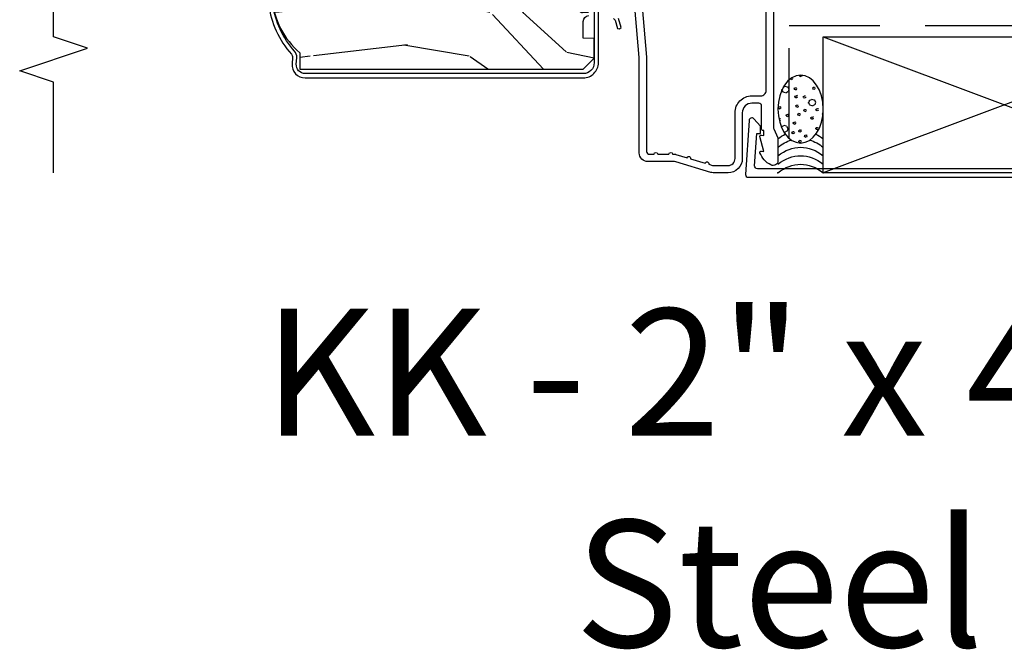
# Model space of a CAD drawing. Units: inches. Extents: x 19.8 to 87.7, y 9.4 to 44.6.
# Drawn here: x 75.8 to 81.3, y 9.4 to 12.8 of the extents above; entities that cross this region are included whole.
import ezdxf

# ---------------------------------------------------------------- set-up
doc = ezdxf.new("R2010")
doc.units = ezdxf.units.IN
doc.header["$MEASUREMENT"] = 0
doc.linetypes.add('DASHED', pattern=[0.75, 0.5, -0.25])
for name, color, linetype in [('ZP-ANNO-MARK', 9, 'Continuous'), ('ZP-ANNO-TEXT', 255, 'Continuous'), ('ZP-DETL-WALL', 9, 'Continuous'), ('ZP-DETL-WEBR', 240, 'DASHED'), ('ZP-SECT-ALUM', 63, 'Continuous'), ('ZP-SECT-WDHA', 11, 'Continuous'), ('ZP-SECT-WOOD', 104, 'Continuous'), ('ZP-SECT-WSTP', 40, 'Continuous')]:
    doc.layers.add(name, color=color, linetype=linetype)
doc.layers.add('ZP-ANNO-NPLT', color=7, linetype='Continuous', plot=False)
doc.styles.get("Standard").update_dxf_attribs({"font": 'arial.ttf'})

# ---------------------------------------------------------------- blocks, each defined once
blk = doc.blocks.new('CS AS C CM (11-16in IG) JV LS')
at = {"layer": 'ZP-SECT-WDHA'}
h = blk.add_hatch(dxfattribs=at)
h.set_pattern_fill('WOOD3', color=256, scale=2, angle=-90, pattern_type=2)
h.set_pattern_definition([(265.2364, (-115.64842, 251.42583), (1.99998307, 22.00000189), [0.240832, -23.842358]), (281.3099, (-115.6684, 251.18583), (1.99999526, -8.0000015), [0.305942, -9.892098]), (315, (-115.6084, 250.8858), (2.0000006, 4e-16), [0.226274, -2.602152]), (316.8476, (-115.44842, 250.72583), (29.999995075, -28.000005668), [0.438634, -43.42479]), (282.9946, (-115.12842, 250.42583), (-3.999995155, 18.000001535), [0.266834, -26.416494]), (270, (-115.0684, 250.1658), (2, -2), [0.5, -1.5]), (260.5377, (-115.06842, 249.66583), (1.99999628, 10.00000155), [0.24331, -11.922214]), (264.2894, (-115.10842, 251.42583), (2.00000263, 17.99999885), [0.200998, -19.898754]), (270, (-115.1284, 251.2258), (2, -2), [0.3, -1.7]), (298.3008, (-115.12842, 250.92583), (12.00001775, -21.99999024), [0.295296, -29.23435]), (322.125, (-114.98842, 250.66583), (-9.9999982, 8.00000373), [0.45607, -22.347438]), (309.2894, (-114.62842, 250.38583), (9.999999264, -12.00000128), [0.284254, -28.141088]), (276.3402, (-114.44842, 250.16583), (2.00000316, -15.9999988), [0.362216, -17.748554]), (258.1113, (-114.40842, 249.80583), (6.00002107, 27.999994602), [0.38833, -38.444646]), (263.2902, (-114.48842, 251.42583), (-1.999987762, -18.000001996), [0.342344, -33.89214]), (273.3665, (-114.52842, 251.08583), (2.000021927, -31.999998644), [0.340588, -33.718186]), (303.6901, (-114.5084, 250.74583), (-2.0000027, 3.9999991), [0.360556, -6.850548]), (317.4896, (-114.30842, 250.44583), (22.00001735, -19.999981437), [0.325576, -32.232064]), (284.9314, (-114.06842, 250.22583), (5.99999391, -22.00000107), [0.310484, -30.737866]), (270, (-113.9884, 249.9258), (2, -2), [0.24, -1.76]), (257.0054, (-113.98842, 249.68583), (-3.999995155, -18.000001535), [0.266834, -26.416494]), (270, (-115.9884, 250.8058), (2, -2), [0, -2]), (133.1524, (-115.68842, 250.52583), (28.000005668, -29.999995075), [0.438634, -43.42479]), (116.5651, (-113.9884, 250.8458), (-2.0000026, 1.9999983), [0.178886, -4.29325]), (98.1301, (-114.06842, 251.00583), (-1.9999987, 11.99999955), [0.282842, -13.859292]), (66.8014, (-114.10842, 251.28583), (4.00000265, 9.99999946), [0.152316, -15.07923]), (296.5651, (-115.6884, 250.5258), (2.0000026, -1.9999983), [0.223606, -4.24853]), (276.7098, (-115.58842, 250.32583), (-1.999987762, 18.000001996), [0.342344, -33.89214]), (259.8753, (-115.54842, 249.985834), (-6.000017177, -33.99999758), [0.568858, -56.316992]), (259.6952, (-115.86842, 251.42583), (-1.99998975, -12.00000192), [0.223606, -22.137072]), (285.5241, (-115.90842, 251.20583), (-5.999995555, 22.00000205), [0.37363, -36.989452]), (312.8789, (-115.80842, 250.84583), (-23.999999506, 26.000001586), [0.3821, -37.827846]), (304.6952, (-115.54842, 250.56583), (14.00001722, -19.99998852), [0.316228, -31.306548]), (279.4623, (-115.36842, 250.30583), (1.99999628, -10.00000155), [0.364966, -11.80056]), (263.4181, (-115.30842, 249.94583), (3.9999734, 34.000002876), [0.52345, -51.82156]), (261.8699, (-115.36842, 251.42583), (1.9999987, 11.99999955), [0.282842, -13.859292]), (281.3099, (-115.4084, 251.14583), (1.99999526, -8.0000015), [0.305942, -9.892098]), (312.5104, (-115.34842, 250.84583), (-19.999981437, 22.00001735), [0.325576, -32.232064]), (315, (-115.1284, 250.6058), (2.0000006, 4e-16), [0.367696, -2.460732]), (287.354, (-114.86842, 250.34583), (-7.999989005, 26.00000404), [0.335262, -33.190848]), (266.6335, (-114.76842, 250.02583), (2.000021927, 31.999998644), [0.340588, -33.718186]), (252.8973, (-114.78842, 249.68583), (-5.99999099, -20.00000346), [0.27203, -26.930912]), (261.2538, (-114.86842, 251.42583), (-2.00000839, -13.99999867), [0.263058, -26.042834]), (284.9314, (-114.90842, 251.16583), (5.99999391, -22.00000107), [0.310484, -30.737866]), (302.0054, (-114.82842, 250.86583), (-6.00000221, 9.99999789), [0.37736, -18.490604]), (319.8991, (-114.62842, 250.54583), (-26.00000386, 21.99999612), [0.49679, -49.18218]), (285.9454, (-114.24842, 250.22583), (-1.99999978, 8.00000025), [0.291204, -14.269016]), (263.991, (-114.16842, 249.94583), (-1.999998635, -19.9999995), [0.3821, -37.827846]), (246.8014, (-114.20842, 249.56583), (-4.00000265, -9.99999946), [0.152316, -15.07923]), (260.5377, (-114.26842, 251.42583), (1.99999628, 10.00000155), [0.24331, -11.922214]), (280.008, (-114.30842, 251.18583), (4.000006944, -21.99999911), [0.345254, -34.1801]), (307.4054, (-114.24842, 250.84583), (20.000019905, -25.99998493), [0.428018, -42.37385]), (299.0546, (-115.98842, 250.50583), (8.00000005, -14.00000077), [0.205912, -20.385348]), (280.7843, (-115.88842, 250.32583), (-6.0000011, 31.999999007), [0.427552, -42.327566]), (262.875, (-115.80842, 249.90583), (1.99999656, 14.00000076), [0.483736, -15.64078])])
edge = h.paths.add_edge_path()
edge.add_line((2.394, -2.64), (2.315, -2.64))
edge.add_arc((1.9796, -2.3584), 0.438, 274.5075, 319.9822, ccw=False)
edge.add_arc((2.0152, -2.81), 0.015, 94.5075, 168)
edge.add_line((2.0005, -2.8068), (1.986, -2.875))
edge.add_line((1.986, -2.875), (1.8399, -2.875))
edge.add_line((1.8399, -2.875), (1.8377, -2.75))
edge.add_line((1.8377, -2.75), (1.8483, -2.1475))
edge.add_arc((1.8283, -2.1471), 0.02, 359, 449)
edge.add_line((1.8286, -2.1272), (1.7218, -2.1253))
edge.add_line((1.7218, -2.1253), (1.624, -2.0275))
edge.add_line((1.624, -2.0275), (1.564, -2.0275))
edge.add_line((1.564, -2.0275), (1.5403, -2.0685))
edge.add_line((1.5403, -2.0685), (1.4803, -2.0685))
edge.add_line((1.4803, -2.0685), (1.4566, -2.0275))
edge.add_line((1.4566, -2.0275), (1.3966, -2.0275))
edge.add_line((1.3966, -2.0275), (1.2966, -2.1275))
edge.add_line((1.2966, -2.1275), (1.1373, -2.1275))
edge.add_arc((1.1373, -2.1475), 0.02, 90, 179)
edge.add_line((1.1173, -2.1472), (1.117, -2.1666))
edge.add_arc((1.097, -2.1662), 0.02, 300, 359, ccw=False)
edge.add_line((1.107, -2.1836), (1.0941, -2.191))
edge.add_line((1.0941, -2.191), (1.0894, -2.461))
edge.add_line((1.0894, -2.461), (1.0734, -2.461))
edge.add_line((1.0734, -2.461), (1.0734, -2.656))
edge.add_line((1.0734, -2.656), (1.0584, -2.656))
edge.add_line((1.0584, -2.656), (1.0497, -2.875))
edge.add_line((1.0497, -2.875), (0.99, -2.875))
edge.add_line((0.99, -2.875), (0.9751, -2.8048))
edge.add_arc((0.9604, -2.808), 0.015, 12, 85.6641)
edge.add_arc((0.9947, -2.3563), 0.438, 220.378, 265.6641, ccw=False)
edge.add_line((0.661, -2.64), (0.572, -2.64))
edge.add_line((0.572, -2.64), (0.572, -1.075))
edge.add_line((0.572, -1.075), (0.632, -1.015))
edge.add_line((0.632, -1.015), (0.7409, -1.015))
edge.add_line((0.7409, -1.015), (0.743, -1.075))
edge.add_line((0.743, -1.075), (0.8345, -1.075))
edge.add_arc((0.8345, -1.0413), 0.0337, 270, 355)
edge.add_line((0.868, -1.0443), (0.924, -1.0492))
edge.add_line((0.924, -1.0492), (0.9266, -1.125))
edge.add_line((0.9266, -1.125), (0.9337, -1.3166))
edge.add_line((0.9337, -1.3166), (0.915, -1.3353))
edge.add_line((0.915, -1.3353), (0.9358, -1.3761))
edge.add_line((0.9358, -1.3761), (0.938, -1.44))
edge.add_line((0.938, -1.44), (1.02, -1.44))
edge.add_line((1.02, -1.44), (1.0252, -1.29))
edge.add_line((1.0252, -1.29), (1.0511, -1.265))
edge.add_line((1.0511, -1.265), (1.2387, -1.265))
edge.add_line((1.2387, -1.265), (1.241, -1.33))
edge.add_line((1.241, -1.33), (1.757, -1.33))
edge.add_line((1.757, -1.33), (1.7593, -1.265))
edge.add_line((1.7593, -1.265), (2.394, -1.265))
edge.add_line((2.394, -1.265), (2.394, -2.64))
at = {"layer": 'ZP-ANNO-NPLT'}
blk.add_point((0, 0), dxfattribs=at)
at = {"layer": 'ZP-SECT-ALUM'}
for points in [[(1.1948, -0.774), (0.6368, -0.7256), (0.118, -0.7256, -0.414214), (0.102, -0.7096), (0.102, -0.6841, 1), (0.102, -0.6641), (0.102, -0.602, 1), (0.102, -0.582), (0.102, -0.5685, 0.072679), (0.1013, -0.5639), (0.0827, -0.5016, 1), (0.077, -0.4824), (0.0529, -0.4016, 1), (0.0471, -0.3824), (0.0407, -0.3608, -0.072679), (0.04, -0.3562), (0.04, -0.275, -0.414214), (0.078, -0.237), (0.331, -0.237, 0.414214), (0.424, -0.144), (0.424, -0.096, -0.414214), (0.455, -0.065), (0.9792, -0.065, -0.388879)], [(1.012, -0.025), (0.2486, -0.025, -0.105104), (0.242, -0.0236), (0.1921, -0.0014, 0.105104), (0.1856, 0), (0.067, 0, 0.560206), (0.0429, -0.0393, 0.187526), (0.1106, -0.0996, 0.580172), (0.1199, -0.0918), (0.1175, -0.078), (0.1992, -0.0998, 0.548111), (0.2079, -0.0918), (0.2055, -0.078), (0.233, -0.078), (0.233, -0.083, 0.414214), (0.24, -0.09), (0.368, -0.09, -0.414214), (0.384, -0.106), (0.384, -0.144, -0.414214), (0.331, -0.197), (0.078, -0.197, 0.414214), (0, -0.275), (0, -0.3575, 0.072679), (0.002, -0.371), (0.0595, -0.5636, -0.072679), (0.062, -0.5808), (0.062, -0.7186, 0.414214), (0.109, -0.7656), (0.636, -0.7656), (1.194, -0.814)], [(0.9286, -2.8134, -0.147039), (0.6549, -2.6871, 0.201671), (0.6362, -2.6808), (0.6012, -2.6833, -0.435373), (0.5235, -2.611), (0.5235, -1.075, -0.414214), (0.607, -0.9915), (0.9529, -0.9915, -0.786339)], [(0.9529, -1.015), (0.607, -1.015, 0.414214), (0.547, -1.075), (0.547, -2.611, 0.435373), (0.5995, -2.6599), (0.6345, -2.6574, -0.201671), (0.6705, -2.6695, 0.147039), (0.9318, -2.7901, -0.343611)]]:
    blk.add_lwpolyline(points, format="xyb", dxfattribs=at)
at = {"layer": 'ZP-SECT-WOOD', "linetype": 'Continuous'}
blk.add_lwpolyline([(0.9615, -2.793, -0.20021), (0.661, -2.64), (0.572, -2.64), (0.572, -1.075), (0.632, -1.015), (0.7409, -1.015), (0.743, -1.075), (0.8345, -1.075, 0.388879), (0.868, -1.0443)], format="xyb", dxfattribs=at)
at = {"layer": 'ZP-SECT-WSTP'}
blk.add_lwpolyline([(0.851, -0.9091), (0.8423, -0.8982), (0.7965, -0.886), (0.7946, -0.8751), (0.8017, -0.8667), (0.8515, -0.8798)], dxfattribs=at)
blk = doc.blocks.new('WIS- 3-8ths Gray Backer Rod Sealant')
at = {"layer": 'ZP-DETL-WALL'}
h = blk.add_hatch(dxfattribs=at)
h.set_pattern_fill('WET FOAM BUBBLES', color=256, angle=22.5, pattern_type=2)
h.set_pattern_definition([(112.5, (1.6, -0.4028), (-0.9239, -0.3827), [0.03903, -0.96097]), (157.5, (1.5851, -0.36676), (-0.92388, -0.3827), [0.0387, -1.37552]), (202.5, (1.5493, -0.3519), (0.3827, -0.9239), [0.03903, -0.96097]), (247.5, (1.51326, -0.3669), (0.3827, -0.92388), [0.0387, -1.37552]), (292.5, (1.4985, -0.4026), (0.9239, 0.3827), [0.03903, -0.96097]), (337.5, (1.5134, -0.4387), (0.9239, 0.3827), [0.0387, -1.37552]), (22.5, (1.5491, -0.4535), (-0.3827, 0.9239), [0.03903, -0.96097]), (67.5, (1.5852, -0.43856), (-0.3827, 0.92388), [0.0387, -1.37552]), (112.5, (1.2471, -0.7005), (-0.9239, -0.3827), [0.03903, -0.96097]), (157.5, (1.2321, -0.6645), (-0.9239, -0.3827), [0.0387, -1.37552]), (202.5, (1.1964, -0.6497), (0.3827, -0.9239), [0.03903, -0.96097]), (247.5, (1.1603, -0.6646), (0.3827, -0.9239), [0.0387, -1.37552]), (292.5, (1.1455, -0.7004), (0.9239, 0.3827), [0.03903, -0.96097]), (337.5, (1.16046, -0.7364), (0.9239, 0.3827), [0.0387, -1.37552]), (22.5, (1.1962, -0.7512), (-0.3827, 0.9239), [0.03903, -0.96097]), (67.5, (1.23226, -0.7363), (-0.3827, 0.9239), [0.0387, -1.37552]), (112.5, (1.0086, -0.3339), (-0.9239, -0.3827), [0.03903, -0.96097]), (292.5, (0.9071, -0.3337), (0.9239, 0.3827), [0.03903, -0.96097]), (337.5, (0.922, -0.36976), (0.9239, 0.3827), [0.0387, -1.3755]), (22.5, (0.9577, -0.3846), (-0.3827, 0.9239), [0.03903, -0.96097]), (67.5, (0.9938, -0.3696), (-0.3827, 0.9239), [0.0387, -1.3755]), (112.5, (0.8722, -0.4521), (-0.9239, -0.3827), [0.013, -0.987]), (157.5, (0.8672, -0.44005), (-0.9239, -0.3827), [0.0129, -1.4013]), (202.5, (0.8553, -0.4351), (0.3827, -0.9239), [0.013, -0.987]), (247.5, (0.8433, -0.4401), (0.3827, -0.9239), [0.0129, -1.4013]), (292.5, (0.8384, -0.452), (0.9239, 0.3827), [0.013, -0.987]), (337.5, (0.8433, -0.464), (0.9239, 0.3827), [0.0129, -1.4013]), (22.5, (0.8552, -0.469), (-0.3827, 0.9239), [0.013, -0.987]), (67.5, (0.8673, -0.464), (-0.3827, 0.9239), [0.0129, -1.4013]), (112.5, (1.352, -0.1992), (-0.9239, -0.3827), [0.013, -0.987]), (157.5, (1.347, -0.1872), (-0.9239, -0.3827), [0.0129, -1.4013]), (202.5, (1.3351, -0.1823), (0.3827, -0.9239), [0.013, -0.987]), (247.5, (1.32305, -0.18725), (0.3827, -0.9239), [0.0129, -1.4013]), (292.5, (1.3181, -0.1992), (0.9239, 0.3827), [0.013, -0.987]), (337.5, (1.3231, -0.2112), (0.9239, 0.3827), [0.0129, -1.4013]), (22.5, (1.335, -0.2161), (-0.3827, 0.9239), [0.013, -0.987]), (67.5, (1.347, -0.21114), (-0.3827, 0.9239), [0.0129, -1.4013]), (337.5, (1.3925, -0.1175), (0.92388, 0.3827), [0.0129, -1.4013]), (22.5, (1.4044, -0.1224), (-0.3827, 0.9239), [0.013, -0.987]), (67.5, (1.41645, -0.11744), (-0.3827, 0.92388), [0.0129, -1.4013]), (112.5, (0.8251, -0.5474), (-0.9239, -0.3827), [0.013, -0.987]), (157.5, (0.8201, -0.53534), (-0.9239, -0.3827), [0.0129, -1.4013]), (202.5, (0.8082, -0.5304), (0.3827, -0.9239), [0.013, -0.987]), (247.5, (0.79616, -0.5354), (0.3827, -0.9239), [0.0129, -1.4013]), (292.5, (0.7912, -0.5473), (0.9239, 0.3827), [0.013, -0.987]), (337.5, (0.7962, -0.5593), (0.9239, 0.3827), [0.0129, -1.4013]), (22.5, (0.8081, -0.5643), (-0.3827, 0.9239), [0.013, -0.987]), (67.5, (0.82014, -0.5593), (-0.3827, 0.9239), [0.0129, -1.4013]), (112.5, (1.5059, -0.1788), (-0.9239, -0.3827), [0.013, -0.987]), (157.5, (1.5009, -0.16676), (-0.92388, -0.3827), [0.0129, -1.4013]), (202.5, (1.489, -0.1618), (0.3827, -0.9239), [0.013, -0.987]), (247.5, (1.47694, -0.1668), (0.3827, -0.92388), [0.0129, -1.4013]), (292.5, (1.472, -0.1787), (0.9239, 0.3827), [0.013, -0.987]), (337.5, (1.477, -0.19074), (0.92388, 0.3827), [0.0129, -1.4013]), (22.5, (1.4889, -0.1957), (-0.3827, 0.9239), [0.013, -0.987]), (67.5, (1.5009, -0.1907), (-0.3827, 0.92388), [0.0129, -1.4013]), (112.5, (0.786, -0.845), (-0.9239, -0.3827), [0.013, -0.987]), (157.5, (0.781, -0.83295), (-0.9239, -0.3827), [0.0129, -1.4013]), (202.5, (0.7691, -0.828), (0.3827, -0.9239), [0.013, -0.987]), (247.5, (0.7571, -0.833), (0.3827, -0.9239), [0.0129, -1.4013]), (292.5, (0.7521, -0.8449), (0.9239, 0.3827), [0.013, -0.987]), (337.5, (0.7571, -0.8569), (0.9239, 0.3827), [0.0129, -1.4013]), (22.5, (0.769, -0.8619), (-0.3827, 0.9239), [0.013, -0.987]), (67.5, (0.78106, -0.8569), (-0.3827, 0.9239), [0.0129, -1.4013]), (112.5, (0.9584, -0.8169), (-0.9239, -0.3827), [0.013, -0.987]), (157.5, (0.9534, -0.80485), (-0.9239, -0.3827), [0.0129, -1.4013]), (202.5, (0.9415, -0.7999), (0.3827, -0.9239), [0.013, -0.987]), (247.5, (0.92945, -0.8049), (0.3827, -0.9239), [0.0129, -1.4013]), (292.5, (0.9245, -0.8168), (0.9239, 0.3827), [0.013, -0.987]), (337.5, (0.9295, -0.8288), (0.9239, 0.3827), [0.0129, -1.4013]), (22.5, (0.9414, -0.8338), (-0.3827, 0.9239), [0.013, -0.987]), (67.5, (0.9534, -0.8288), (-0.3827, 0.9239), [0.0129, -1.4013]), (112.5, (1.4904, -0.5857), (-0.9239, -0.3827), [0.013, -0.987]), (157.5, (1.4854, -0.57365), (-0.9239, -0.3827), [0.0129, -1.4013]), (202.5, (1.4735, -0.5687), (0.3827, -0.9239), [0.013, -0.987]), (247.5, (1.4615, -0.5737), (0.3827, -0.9239), [0.0129, -1.4013]), (292.5, (1.4565, -0.5856), (0.9239, 0.3827), [0.013, -0.987]), (337.5, (1.4615, -0.5976), (0.9239, 0.3827), [0.0129, -1.4013]), (22.5, (1.4734, -0.6026), (-0.3827, 0.9239), [0.013, -0.987]), (67.5, (1.48545, -0.5976), (-0.3827, 0.9239), [0.0129, -1.4013]), (112.5, (1.6481, -0.5745), (-0.9239, -0.3827), [0.013, -0.987]), (157.5, (1.6431, -0.56244), (-0.92388, -0.3827), [0.0129, -1.4013]), (202.5, (1.6312, -0.5575), (0.3827, -0.9239), [0.013, -0.987]), (247.5, (1.6192, -0.5625), (0.3827, -0.92388), [0.0129, -1.4013]), (292.5, (1.6143, -0.5744), (0.9239, 0.3827), [0.013, -0.987]), (337.5, (1.6192, -0.5864), (0.92388, 0.3827), [0.0129, -1.4013]), (22.5, (1.6311, -0.5914), (-0.3827, 0.9239), [0.013, -0.987]), (67.5, (1.64316, -0.5864), (-0.3827, 0.92388), [0.0129, -1.4013]), (112.5, (1.4216, -0.7332), (-0.9239, -0.3827), [0.013, -0.987]), (157.5, (1.4166, -0.7212), (-0.9239, -0.3827), [0.0129, -1.4013]), (202.5, (1.4047, -0.7163), (0.3827, -0.9239), [0.013, -0.987]), (247.5, (1.3927, -0.72125), (0.3827, -0.9239), [0.0129, -1.4013]), (292.5, (1.3878, -0.7332), (0.9239, 0.3827), [0.013, -0.987]), (337.5, (1.39274, -0.7452), (0.9239, 0.3827), [0.0129, -1.4013]), (22.5, (1.4047, -0.7501), (-0.3827, 0.9239), [0.013, -0.987]), (67.5, (1.4167, -0.74514), (-0.3827, 0.92388), [0.0129, -1.4013]), (112.5, (1.3922, -0.4532), (-0.9239, -0.3827), [0.013, -0.987]), (157.5, (1.3872, -0.44114), (-0.9239, -0.3827), [0.0129, -1.4013]), (202.5, (1.3753, -0.4362), (0.3827, -0.9239), [0.013, -0.987]), (247.5, (1.3633, -0.4412), (0.3827, -0.9239), [0.0129, -1.4013]), (292.5, (1.3583, -0.4531), (0.9239, 0.3827), [0.013, -0.987]), (337.5, (1.3633, -0.4651), (0.9239, 0.3827), [0.0129, -1.4013]), (22.5, (1.3752, -0.4701), (-0.3827, 0.9239), [0.013, -0.987]), (67.5, (1.38726, -0.4651), (-0.3827, 0.9239), [0.0129, -1.4013]), (112.5, (1.1276, -0.8334), (-0.9239, -0.3827), [0.013, -0.987]), (157.5, (1.1226, -0.82136), (-0.9239, -0.3827), [0.0129, -1.4013]), (202.5, (1.1107, -0.8164), (0.3827, -0.9239), [0.013, -0.987]), (247.5, (1.09864, -0.8214), (0.3827, -0.9239), [0.0129, -1.4013]), (292.5, (1.0937, -0.8333), (0.9239, 0.3827), [0.013, -0.987]), (337.5, (1.0987, -0.8453), (0.9239, 0.3827), [0.0129, -1.4013]), (22.5, (1.1106, -0.8503), (-0.3827, 0.9239), [0.013, -0.987]), (67.5, (1.1226, -0.8453), (-0.3827, 0.9239), [0.0129, -1.4013]), (112.5, (1.3642, -0.5946), (-0.9239, -0.3827), [0.013, -0.987]), (157.5, (1.3592, -0.5826), (-0.9239, -0.3827), [0.0129, -1.4013]), (202.5, (1.3473, -0.5777), (0.3827, -0.9239), [0.013, -0.987]), (247.5, (1.3353, -0.58266), (0.3827, -0.9239), [0.0129, -1.4013]), (292.5, (1.3304, -0.5946), (0.9239, 0.3827), [0.013, -0.987]), (337.5, (1.33534, -0.6066), (0.9239, 0.3827), [0.0129, -1.4013]), (22.5, (1.3473, -0.6115), (-0.3827, 0.9239), [0.013, -0.987]), (67.5, (1.3593, -0.60656), (-0.3827, 0.9239), [0.0129, -1.4013]), (112.5, (0.9497, -0.5607), (-0.9239, -0.3827), [0.013, -0.987]), (157.5, (0.9447, -0.5487), (-0.9239, -0.3827), [0.0129, -1.4013]), (202.5, (0.9328, -0.5437), (0.3827, -0.9239), [0.013, -0.987]), (247.5, (0.92075, -0.5487), (0.3827, -0.9239), [0.0129, -1.4013]), (292.5, (0.9158, -0.5606), (0.9239, 0.3827), [0.013, -0.987]), (337.5, (0.9208, -0.57265), (0.9239, 0.3827), [0.0129, -1.4013]), (22.5, (0.9327, -0.5776), (-0.3827, 0.9239), [0.013, -0.987]), (67.5, (0.9447, -0.5726), (-0.3827, 0.9239), [0.0129, -1.4013]), (112.5, (1.0889, -0.5571), (-0.9239, -0.3827), [0.013, -0.987]), (157.5, (1.0839, -0.5451), (-0.9239, -0.3827), [0.0129, -1.4013]), (202.5, (1.072, -0.5402), (0.3827, -0.9239), [0.013, -0.987]), (247.5, (1.06, -0.54516), (0.3827, -0.9239), [0.0129, -1.4013]), (292.5, (1.0551, -0.5571), (0.9239, 0.3827), [0.013, -0.987]), (337.5, (1.06, -0.5691), (0.9239, 0.3827), [0.0129, -1.4013]), (22.5, (1.0719, -0.574), (-0.3827, 0.9239), [0.013, -0.987]), (67.5, (1.084, -0.56906), (-0.3827, 0.9239), [0.0129, -1.4013]), (112.5, (1.0707, -0.4348), (-0.9239, -0.3827), [0.013, -0.987]), (157.5, (1.0657, -0.4228), (-0.9239, -0.3827), [0.0129, -1.4013]), (202.5, (1.0538, -0.4178), (0.3827, -0.9239), [0.013, -0.987]), (247.5, (1.0418, -0.4228), (0.3827, -0.9239), [0.0129, -1.4013]), (292.5, (1.0368, -0.4347), (0.9239, 0.3827), [0.013, -0.987]), (337.5, (1.0418, -0.44675), (0.9239, 0.3827), [0.0129, -1.4013]), (22.5, (1.0537, -0.4517), (-0.3827, 0.9239), [0.013, -0.987]), (67.5, (1.06576, -0.4467), (-0.3827, 0.9239), [0.0129, -1.4013]), (112.5, (1.2058, -0.552), (-0.9239, -0.3827), [0.013, -0.987]), (157.5, (1.20086, -0.54), (-0.9239, -0.3827), [0.0129, -1.4013]), (202.5, (1.1889, -0.535), (0.3827, -0.9239), [0.013, -0.987]), (247.5, (1.1769, -0.54), (0.3827, -0.9239), [0.0129, -1.4013]), (292.5, (1.172, -0.5519), (0.9239, 0.3827), [0.013, -0.987]), (337.5, (1.177, -0.56396), (0.9239, 0.3827), [0.0129, -1.4013]), (22.5, (1.1889, -0.5689), (-0.3827, 0.9239), [0.013, -0.987]), (67.5, (1.2009, -0.5639), (-0.3827, 0.9239), [0.0129, -1.4013]), (112.5, (1.4941, -0.2811), (-0.9239, -0.3827), [0.013, -0.987]), (157.5, (1.4891, -0.26904), (-0.92388, -0.3827), [0.0129, -1.4013]), (202.5, (1.4772, -0.2641), (0.3827, -0.9239), [0.013, -0.987]), (247.5, (1.4652, -0.2691), (0.3827, -0.92388), [0.0129, -1.4013]), (292.5, (1.4602, -0.281), (0.9239, 0.3827), [0.013, -0.987]), (337.5, (1.4652, -0.293), (0.92388, 0.3827), [0.0129, -1.4013]), (22.5, (1.4771, -0.298), (-0.3827, 0.9239), [0.013, -0.987]), (67.5, (1.48916, -0.293), (-0.3827, 0.92388), [0.0129, -1.4013]), (112.5, (0.8309, -0.7181), (-0.9239, -0.3827), [0.013, -0.987]), (157.5, (0.8259, -0.7061), (-0.9239, -0.3827), [0.0129, -1.4013]), (202.5, (0.814, -0.7012), (0.3827, -0.9239), [0.013, -0.987]), (247.5, (0.80196, -0.70616), (0.3827, -0.9239), [0.0129, -1.4013]), (292.5, (0.797, -0.7181), (0.9239, 0.3827), [0.013, -0.987]), (337.5, (0.802, -0.7301), (0.9239, 0.3827), [0.0129, -1.4013]), (22.5, (0.8139, -0.735), (-0.3827, 0.9239), [0.013, -0.987]), (67.5, (0.82594, -0.73006), (-0.3827, 0.9239), [0.0129, -1.4013]), (112.5, (0.7072, -0.6287), (-0.9239, -0.3827), [0.013, -0.987]), (157.5, (0.70224, -0.6166), (-0.9239, -0.3827), [0.0129, -1.4013]), (202.5, (0.6903, -0.6117), (0.3827, -0.9239), [0.013, -0.987]), (247.5, (0.6783, -0.6167), (0.3827, -0.9239), [0.0129, -1.4013]), (292.5, (0.6734, -0.6286), (0.9239, 0.3827), [0.013, -0.987]), (337.5, (0.67834, -0.6406), (0.9239, 0.3827), [0.0129, -1.4013]), (22.5, (0.6903, -0.6455), (-0.3827, 0.9239), [0.013, -0.987]), (67.5, (0.7023, -0.6406), (-0.3827, 0.9239), [0.0129, -1.4013]), (112.5, (1.1803, -0.2812), (-0.9239, -0.3827), [0.013, -0.987]), (157.5, (1.1753, -0.26916), (-0.9239, -0.3827), [0.0129, -1.4013]), (202.5, (1.1634, -0.2642), (0.3827, -0.9239), [0.013, -0.987]), (247.5, (1.15134, -0.2692), (0.3827, -0.9239), [0.0129, -1.4013]), (292.5, (1.1464, -0.2811), (0.9239, 0.3827), [0.013, -0.987]), (337.5, (1.1514, -0.29314), (0.9239, 0.3827), [0.0129, -1.4013]), (22.5, (1.1633, -0.2981), (-0.3827, 0.9239), [0.013, -0.987]), (67.5, (1.1753, -0.2931), (-0.3827, 0.9239), [0.0129, -1.4013]), (112.5, (1.0569, -0.0324), (-0.9239, -0.3827), [0.03903, -0.96097]), (157.5, (1.042, 0.0036), (-0.9239, -0.3827), [0.0387, -1.37552]), (202.5, (1.0062, 0.0184), (0.3827, -0.9239), [0.03903, -0.96097]), (247.5, (0.9702, 0.0035), (0.3827, -0.9239), [0.0387, -1.37552]), (292.5, (0.9554, -0.0323), (0.9239, 0.3827), [0.03903, -0.96097]), (337.5, (0.9703, -0.0683), (0.9239, 0.3827), [0.0387, -1.37552]), (22.5, (1.0061, -0.0831), (-0.3827, 0.9239), [0.03903, -0.96097]), (67.5, (1.0421, -0.0682), (-0.3827, 0.9239), [0.0387, -1.37552]), (157.5, (0.9937, -0.2978), (-0.9239, -0.3827), [0.0387, -1.37552]), (202.5, (0.9579, -0.283), (0.3827, -0.9239), [0.03903, -0.96097]), (247.5, (0.92186, -0.29796), (0.3827, -0.9239), [0.0387, -1.3755]), (112.5, (0.7835, -0.1857), (-0.9239, -0.3827), [0.013, -0.987]), (157.5, (0.77855, -0.1737), (-0.9239, -0.3827), [0.0129, -1.4013]), (202.5, (0.7666, -0.1688), (0.3827, -0.9239), [0.013, -0.987]), (247.5, (0.7546, -0.17376), (0.3827, -0.9239), [0.0129, -1.4013]), (292.5, (0.7497, -0.1857), (0.9239, 0.3827), [0.013, -0.987]), (337.5, (0.75466, -0.1977), (0.9239, 0.3827), [0.0129, -1.4013]), (22.5, (0.7666, -0.2026), (-0.3827, 0.9239), [0.013, -0.987]), (67.5, (0.7786, -0.19765), (-0.3827, 0.9239), [0.0129, -1.4013]), (112.5, (0.8626, -0.2721), (-0.9239, -0.3827), [0.013, -0.987]), (157.5, (0.8576, -0.26), (-0.9239, -0.3827), [0.0129, -1.4013]), (202.5, (0.8457, -0.2551), (0.3827, -0.9239), [0.013, -0.987]), (247.5, (0.83366, -0.2601), (0.3827, -0.9239), [0.0129, -1.4013]), (292.5, (0.8287, -0.272), (0.9239, 0.3827), [0.013, -0.987]), (337.5, (0.8337, -0.284), (0.9239, 0.3827), [0.0129, -1.4013]), (22.5, (0.8456, -0.2889), (-0.3827, 0.9239), [0.013, -0.987]), (67.5, (0.85764, -0.284), (-0.3827, 0.9239), [0.0129, -1.4013]), (112.5, (0.8545, -0.0697), (-0.9239, -0.3827), [0.013, -0.987]), (157.5, (0.84956, -0.0577), (-0.9239, -0.3827), [0.0129, -1.4013]), (202.5, (0.8376, -0.0528), (0.3827, -0.9239), [0.013, -0.987]), (247.5, (0.8256, -0.05775), (0.3827, -0.9239), [0.0129, -1.4013]), (292.5, (0.8207, -0.0697), (0.9239, 0.3827), [0.013, -0.987]), (337.5, (0.8257, -0.0817), (0.9239, 0.3827), [0.0129, -1.4013]), (22.5, (0.8376, -0.0866), (-0.3827, 0.9239), [0.013, -0.987]), (67.5, (0.8496, -0.08164), (-0.3827, 0.9239), [0.0129, -1.4013]), (112.5, (1.1569, -0.0419), (-0.9239, -0.3827), [0.013, -0.987]), (157.5, (1.1519, -0.0299), (-0.9239, -0.3827), [0.0129, -1.4013]), (202.5, (1.14, -0.0249), (0.3827, -0.9239), [0.013, -0.987]), (247.5, (1.128, -0.0299), (0.3827, -0.9239), [0.0129, -1.4013]), (292.5, (1.1231, -0.0418), (0.9239, 0.3827), [0.013, -0.987]), (337.5, (1.128, -0.05386), (0.9239, 0.3827), [0.0129, -1.4013]), (22.5, (1.1399, -0.0588), (-0.3827, 0.9239), [0.013, -0.987]), (67.5, (1.152, -0.0538), (-0.3827, 0.9239), [0.0129, -1.4013]), (112.5, (1.1164, 0.082), (-0.9239, -0.3827), [0.013, -0.987]), (157.5, (1.1114, 0.09405), (-0.92388, -0.3827), [0.0129, -1.4013]), (202.5, (1.0995, 0.099), (0.3827, -0.9239), [0.013, -0.987]), (247.5, (1.0875, 0.094), (0.3827, -0.92388), [0.0129, -1.4013]), (292.5, (1.0825, 0.0821), (0.9239, 0.3827), [0.013, -0.987]), (337.5, (1.0875, 0.0701), (0.92388, 0.3827), [0.0129, -1.4013]), (22.5, (1.0994, 0.0651), (-0.3827, 0.9239), [0.013, -0.987]), (67.5, (1.11146, 0.0701), (-0.3827, 0.92388), [0.0129, -1.4013]), (112.5, (1.3289, 0.1701), (-0.9239, -0.3827), [0.013, -0.987]), (157.5, (1.3239, 0.1821), (-0.92388, -0.3827), [0.0129, -1.4013]), (202.5, (1.312, 0.187), (0.3827, -0.9239), [0.013, -0.987]), (247.5, (1.3, 0.182), (0.3827, -0.92388), [0.0129, -1.4013]), (292.5, (1.295, 0.1701), (0.9239, 0.3827), [0.013, -0.987]), (337.5, (1.3, 0.1581), (0.92388, 0.3827), [0.0129, -1.4013]), (22.5, (1.3119, 0.1532), (-0.3827, 0.9239), [0.013, -0.987]), (67.5, (1.32395, 0.1581), (-0.3827, 0.92388), [0.0129, -1.4013]), (112.5, (1.234, 0.0333), (-0.9239, -0.3827), [0.013, -0.987]), (157.5, (1.229, 0.04535), (-0.92388, -0.3827), [0.0129, -1.4013]), (202.5, (1.2171, 0.0503), (0.3827, -0.9239), [0.013, -0.987]), (247.5, (1.2051, 0.0453), (0.3827, -0.92388), [0.0129, -1.4013]), (292.5, (1.2001, 0.0334), (0.9239, 0.3827), [0.013, -0.987]), (337.5, (1.2051, 0.0214), (0.92388, 0.3827), [0.0129, -1.4013]), (22.5, (1.217, 0.0164), (-0.3827, 0.9239), [0.013, -0.987]), (67.5, (1.22905, 0.0214), (-0.3827, 0.92388), [0.0129, -1.4013]), (112.5, (1.2344, -0.1505), (-0.9239, -0.3827), [0.013, -0.987]), (157.5, (1.2294, -0.1385), (-0.9239, -0.3827), [0.0129, -1.4013]), (202.5, (1.2175, -0.1336), (0.3827, -0.9239), [0.013, -0.987]), (247.5, (1.20546, -0.13854), (0.3827, -0.9239), [0.0129, -1.4013]), (292.5, (1.2005, -0.1505), (0.9239, 0.3827), [0.013, -0.987]), (337.5, (1.2055, -0.1625), (0.9239, 0.3827), [0.0129, -1.4013]), (22.5, (1.2174, -0.1674), (-0.3827, 0.9239), [0.013, -0.987]), (67.5, (1.2294, -0.16244), (-0.3827, 0.9239), [0.0129, -1.4013]), (112.5, (1.4214, -0.1055), (-0.9239, -0.3827), [0.013, -0.987]), (157.5, (1.4164, -0.0935), (-0.92388, -0.3827), [0.0129, -1.4013]), (202.5, (1.4045, -0.0886), (0.3827, -0.9239), [0.013, -0.987]), (247.5, (1.3925, -0.09355), (0.3827, -0.92388), [0.0129, -1.4013]), (292.5, (1.3875, -0.1055), (0.9239, 0.3827), [0.013, -0.987]), (112.5, (0.7485, -0.3626), (-0.9239, -0.3827), [0.013, -0.987]), (157.5, (0.74356, -0.35056), (-0.9239, -0.3827), [0.0129, -1.4013]), (202.5, (0.7316, -0.3456), (0.3827, -0.9239), [0.013, -0.987]), (247.5, (0.7196, -0.3506), (0.3827, -0.9239), [0.0129, -1.4013]), (292.5, (0.7147, -0.3625), (0.9239, 0.3827), [0.013, -0.987]), (337.5, (0.7197, -0.37454), (0.9239, 0.3827), [0.0129, -1.4013]), (22.5, (0.7316, -0.3795), (-0.3827, 0.9239), [0.013, -0.987]), (67.5, (0.7436, -0.3745), (-0.3827, 0.9239), [0.0129, -1.4013]), (112.5, (0.5863, -0.3107), (-0.9239, -0.3827), [0.013, -0.987]), (157.5, (0.58136, -0.2987), (-0.9239, -0.3827), [0.0129, -1.4013]), (202.5, (0.5694, -0.2937), (0.3827, -0.9239), [0.013, -0.987]), (247.5, (0.5574, -0.2987), (0.3827, -0.9239), [0.0129, -1.4013]), (292.5, (0.5525, -0.3106), (0.9239, 0.3827), [0.013, -0.987]), (337.5, (0.5575, -0.32266), (0.9239, 0.3827), [0.0129, -1.4013]), (22.5, (0.5694, -0.3276), (-0.3827, 0.9239), [0.013, -0.987]), (67.5, (0.5814, -0.3226), (-0.3827, 0.9239), [0.0129, -1.4013]), (112.5, (0.5567, -0.1606), (-0.9239, -0.3827), [0.013, -0.987]), (157.5, (0.5517, -0.1486), (-0.92388, -0.3827), [0.0129, -1.4013]), (202.5, (0.5398, -0.1437), (0.3827, -0.9239), [0.013, -0.987]), (247.5, (0.52774, -0.1487), (0.3827, -0.92388), [0.0129, -1.4013]), (292.5, (0.5228, -0.1606), (0.9239, 0.3827), [0.013, -0.987]), (337.5, (0.5278, -0.1726), (0.92388, 0.3827), [0.0129, -1.4013]), (22.5, (0.5397, -0.1775), (-0.3827, 0.9239), [0.013, -0.987]), (67.5, (0.5517, -0.17256), (-0.3827, 0.9239), [0.0129, -1.4013]), (112.5, (0.6484, -0.0685), (-0.9239, -0.3827), [0.013, -0.987]), (157.5, (0.6434, -0.0565), (-0.92388, -0.3827), [0.0129, -1.4013]), (202.5, (0.6315, -0.0516), (0.3827, -0.9239), [0.013, -0.987]), (247.5, (0.6195, -0.05655), (0.3827, -0.92388), [0.0129, -1.4013]), (292.5, (0.6145, -0.0685), (0.9239, 0.3827), [0.013, -0.987]), (337.5, (0.6195, -0.0805), (0.92388, 0.3827), [0.0129, -1.4013]), (22.5, (0.6314, -0.0854), (-0.3827, 0.9239), [0.013, -0.987]), (67.5, (0.64345, -0.08044), (-0.3827, 0.9239), [0.0129, -1.4013]), (112.5, (1.0935, -0.1764), (-0.9239, -0.3827), [0.013, -0.987]), (157.5, (1.0886, -0.16436), (-0.9239, -0.3827), [0.0129, -1.4013]), (202.5, (1.0767, -0.1594), (0.3827, -0.9239), [0.013, -0.987]), (247.5, (1.0646, -0.1644), (0.3827, -0.9239), [0.0129, -1.4013]), (292.5, (1.0597, -0.1763), (0.9239, 0.3827), [0.013, -0.987]), (337.5, (1.0647, -0.18834), (0.9239, 0.3827), [0.0129, -1.4013]), (22.5, (1.0766, -0.1933), (-0.3827, 0.9239), [0.013, -0.987]), (67.5, (1.0886, -0.1883), (-0.3827, 0.9239), [0.0129, -1.4013]), (112.5, (0.9428, -0.1522), (-0.9239, -0.3827), [0.013, -0.987]), (157.5, (0.93785, -0.1402), (-0.9239, -0.3827), [0.0129, -1.4013]), (202.5, (0.9259, -0.1353), (0.3827, -0.9239), [0.013, -0.987]), (247.5, (0.9139, -0.14024), (0.3827, -0.9239), [0.0129, -1.4013]), (292.5, (0.909, -0.1522), (0.9239, 0.3827), [0.013, -0.987]), (337.5, (0.91396, -0.1642), (0.9239, 0.3827), [0.0129, -1.4013]), (22.5, (0.9259, -0.1691), (-0.3827, 0.9239), [0.013, -0.987]), (67.5, (0.9379, -0.1641), (-0.3827, 0.9239), [0.0129, -1.4013]), (112.5, (0.75, -0.0264), (-0.9239, -0.3827), [0.013, -0.987]), (157.5, (0.745, -0.0144), (-0.9239, -0.3827), [0.0129, -1.4013]), (202.5, (0.7331, -0.0095), (0.3827, -0.9239), [0.013, -0.987]), (247.5, (0.7211, -0.01445), (0.3827, -0.9239), [0.0129, -1.4013]), (292.5, (0.7162, -0.0264), (0.9239, 0.3827), [0.013, -0.987]), (337.5, (0.72114, -0.0384), (0.9239, 0.3827), [0.0129, -1.4013]), (22.5, (0.7331, -0.0433), (-0.3827, 0.9239), [0.013, -0.987]), (67.5, (0.7451, -0.03835), (-0.3827, 0.9239), [0.0129, -1.4013])])
edge = h.paths.add_edge_path()
edge.add_arc((0.9375, -0.5), 0.5, 0, 360)
at = {"layer": 'ZP-ANNO-NPLT'}
blk.add_point((0, 0), dxfattribs=at)
at = {"layer": 'ZP-DETL-WALL'}
blk.add_circle((0.9375, -0.5), 0.5, dxfattribs=at)
for centre, start, end in [((-0.9375, -0.5), 331.92751, 28.07249), ((-0.8125, -0.5), 331.92751, 28.07249), ((-0.6875, -0.5), 331.92751, 28.07249), ((-0.5625, -0.5), 11.00286, 28.07249), ((-0.4375, -0.5), 18.58337, 28.07249), ((-0.5625, -0.5), 331.92751, 348.99714), ((-0.4375, -0.5), 331.92751, 341.41663)]:
    blk.add_arc(centre, 1.0625, start, end, dxfattribs=at)
blk = doc.blocks.new('FldMull AS 3-16 Stl Tube Wdw')
at = {"layer": 'ZP-DETL-WALL'}
for p, q in [((2.25, 0.75), (0.25, 0)), ((0.25, 0.75), (2.25, 0))]:
    blk.add_line(p, q, dxfattribs=at)
blk.add_lwpolyline([(2.25, 0), (0.25, 0), (0.25, 0.75), (2.25, 0.75), (2.25, 0)], dxfattribs=at)
at = {"layer": 'ZP-DETL-WEBR', "color": 9}
blk.add_lwpolyline([(0.0625, 0.1875), (0.0625, 0.8125), (2.4375, 0.8125), (2.4375, 0.125)], dxfattribs=at)
at = {"layer": 'ZP-SECT-ALUM'}
blk.add_lwpolyline([(2.5737, 0.0219), (-0.1139, 0.0219, -0.433804), (-0.1288, 0.0379), (-0.1169, 0.2169), (-0.0969, 0.2169), (-0.0969, 0.2569), (-0.133, 0.2978, 0.666776), (-0.1592, 0.2889), (-0.1791, -0.0091, 0.433804), (-0.1641, -0.0251), (2.6239, -0.0251, 0.433894), (2.6389, -0.0091), (2.619, 0.2889, 0.666774), (2.5928, 0.2978), (2.5567, 0.2569), (2.5567, 0.2169), (2.5767, 0.2169), (2.5887, 0.0379, -0.433894)], format="xyb", close=True, dxfattribs=at)
at = {"xscale": -1, "rotation": 270}
blk.add_blockref('CS AS C CM (11-16in IG) JV LS', (0, 0), dxfattribs=at)
at = {"xscale": -0.375, "yscale": 0.25, "rotation": 270}
blk.add_blockref('WIS- 3-8ths Gray Backer Rod Sealant', (0.25, 0), dxfattribs=at)

msp = doc.modelspace()

# ---------------------------------------------------------------- linework, layer by layer
at = {"layer": 'ZP-ANNO-MARK'}
msp.add_lwpolyline([(76, 12), (76, 12.5), (75.8125, 12.5625), (76.1875, 12.6875), (76, 12.75), (76, 15.5), (76.1875, 15.5625), (75.8125, 15.6875), (76, 15.75), (76, 16.25)], dxfattribs=at)

# ---------------------------------------------------------------- block references
msp.add_blockref('FldMull AS 3-16 Stl Tube Wdw', (80, 12))

# ---------------------------------------------------------------- texts
at = {"layer": 'ZP-ANNO-TEXT', "insert": (81.25, 11.25), "char_height": 0.7, "width": 12.099935, "attachment_point": 2}
msp.add_mtext('KK - 2" x 4" x 3/16"\\PSteel Tube', dxfattribs=at)

doc.saveas('drawing.dxf')
